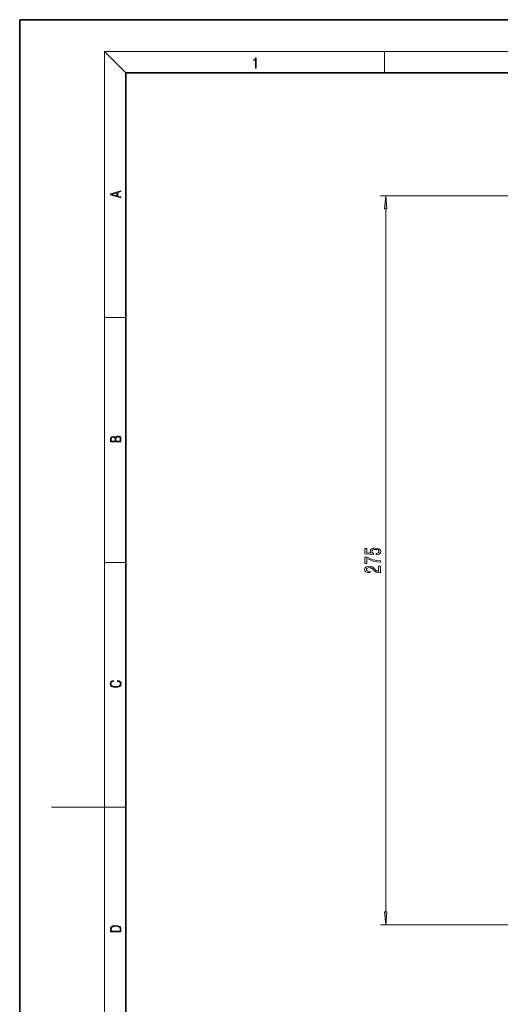
# Model space of a CAD drawing. Extents: x 0 to 420, y 0 to 297.
# Drawn here: x 0 to 91, y 111 to 297 of the extents above; entities that cross this region are included whole.
import ezdxf

# ---------------------------------------------------------------- set-up
doc = ezdxf.new("R2010")
doc.units = 0

msp = doc.modelspace()

# ---------------------------------------------------------------- linework, layer by layer
at = {"color": 7, "lineweight": 35}
for p, q in [((210, 297), (0, 297)), ((0, 297), (0, 0)), ((410, 287), (20, 287)), ((20, 287), (20, 10))]:
    msp.add_line(p, q, dxfattribs=at)
at = {"color": 7, "lineweight": 13}
for p, q in [((20, 287), (16, 291)), ((16, 291), (414, 291)), ((16, 291), (16, 6)), ((68.75, 287), (68.75, 291)), ((125.09, 263.8), (67.99, 263.8)), ((68.99, 128.79), (68.99, 261.31)), ((16, 240.83), (20, 240.83)), ((16, 194.67), (20, 194.67)), ((16, 148.5), (6, 148.5)), ((16, 148.5), (20, 148.5)), ((114.83, 126.3), (67.99, 126.3))]:
    msp.add_line(p, q, dxfattribs=at)
for points in [[(44.41, 287.87), (44.55, 287.87), (44.55, 289.82), (44.42, 289.82), (44.39, 289.64), (44.32, 289.52), (44.21, 289.45), (44.06, 289.44), (44.05, 289.44), (44.05, 289.32), (44.07, 289.32), (44.27, 289.34), (44.41, 289.42)], [(19.09, 263.42), (19.09, 263.57), (18.48, 263.74), (18.48, 264.41), (19.09, 264.58), (19.09, 264.73), (17.09, 264.16), (17.09, 263.99)], [(18.32, 263.78), (17.29, 264.07), (18.32, 264.37)], [(69.21, 261.31), (68.99, 263.8), (68.78, 261.31)], [(19.09, 217.41), (19.09, 217.82), (19.09, 218.09), (19.05, 218.26), (18.97, 218.35), (18.86, 218.43), (18.72, 218.47), (18.55, 218.49), (18.37, 218.47), (18.21, 218.41), (18.1, 218.32), (18.04, 218.2), (17.97, 218.29), (17.87, 218.36), (17.75, 218.41), (17.6, 218.42), (17.35, 218.37), (17.17, 218.24), (17.11, 218.09), (17.09, 217.9), (17.09, 217.41)], [(17.26, 217.88), (17.27, 218.06), (17.33, 218.18), (17.44, 218.26), (17.62, 218.28), (17.8, 218.25), (17.91, 218.18), (17.96, 218.05), (17.97, 217.87), (17.97, 217.55), (17.26, 217.55)], [(18.93, 217.55), (18.14, 217.55), (18.14, 217.96), (18.17, 218.13), (18.24, 218.25), (18.37, 218.32), (18.54, 218.35), (18.73, 218.32), (18.85, 218.25), (18.91, 218.13), (18.93, 217.95)], [(67.21, 196.11), (67.57, 196.17), (67.84, 196.3), (68.02, 196.48), (68.08, 196.72), (68, 196.99), (67.79, 197.19), (67.45, 197.32), (67.02, 197.37), (66.62, 197.33), (66.3, 197.2), (66.1, 197.01), (66.03, 196.75), (66.08, 196.56), (66.22, 196.41), (65.41, 196.48), (65.41, 197.27), (65.06, 197.27), (65.06, 196.31), (66.65, 196.17), (66.65, 196.37), (66.45, 196.52), (66.37, 196.72), (66.42, 196.88), (66.56, 197.01), (66.77, 197.09), (67.04, 197.12), (67.32, 197.09), (67.53, 197.01), (67.66, 196.88), (67.71, 196.72), (67.68, 196.58), (67.58, 196.47), (67.42, 196.39), (67.21, 196.36)], [(67.99, 194.69), (67.99, 194.95), (67.28, 195.03), (66.61, 195.18), (66, 195.4), (65.42, 195.67), (65.06, 195.67), (65.06, 194.44), (65.45, 194.44), (65.45, 195.42), (66.04, 195.14), (66.64, 194.92), (67.29, 194.77)], [(67.99, 192.7), (67.99, 193.94), (67.62, 193.94), (67.62, 192.96), (67.42, 193.02), (67.25, 193.11), (66.94, 193.4), (66.81, 193.55), (66.63, 193.72), (66.41, 193.84), (66.16, 193.91), (65.87, 193.94), (65.5, 193.89), (65.22, 193.77), (65.04, 193.59), (64.97, 193.34), (65.05, 193.1), (65.25, 192.91), (65.57, 192.78), (66, 192.74), (66.06, 192.74), (66.06, 192.98), (66.03, 192.98), (65.73, 193), (65.52, 193.07), (65.38, 193.18), (65.33, 193.33), (65.37, 193.48), (65.48, 193.59), (65.65, 193.67), (65.86, 193.69), (66.06, 193.67), (66.23, 193.62), (66.38, 193.54), (66.51, 193.43), (66.64, 193.27), (66.91, 193.02), (67.2, 192.84), (67.54, 192.74), (67.98, 192.7)], [(18.44, 172.23), (18.67, 172.19), (18.84, 172.1), (18.95, 171.96), (18.98, 171.78), (18.93, 171.56), (18.75, 171.4), (18.47, 171.3), (18.09, 171.26), (17.71, 171.3), (17.43, 171.4), (17.26, 171.56), (17.2, 171.78), (17.24, 171.95), (17.33, 172.08), (17.48, 172.18), (17.68, 172.22), (17.68, 172.36), (17.42, 172.31), (17.22, 172.19), (17.09, 172.01), (17.04, 171.78), (17.11, 171.5), (17.2, 171.39), (17.32, 171.3), (17.65, 171.16), (17.85, 171.13), (18.09, 171.12), (18.33, 171.13), (18.54, 171.16), (18.87, 171.29), (19.08, 171.5), (19.15, 171.77), (19.1, 172.01), (18.96, 172.2), (18.74, 172.32), (18.44, 172.37)], [(68.78, 128.79), (68.99, 126.3), (69.21, 128.79)], [(17.09, 125.37), (17.09, 125.02), (19.09, 125.02), (19.09, 125.43), (19.08, 125.68), (19.01, 125.88), (18.87, 126.01), (18.67, 126.11), (18.41, 126.17), (18.09, 126.19), (17.79, 126.17), (17.54, 126.12), (17.35, 126.03), (17.2, 125.91), (17.11, 125.71), (17.09, 125.47)], [(18.93, 125.15), (17.26, 125.15), (17.26, 125.43), (17.27, 125.66), (17.35, 125.83), (17.47, 125.93), (17.63, 125.99), (17.84, 126.04), (18.09, 126.05), (18.36, 126.04), (18.58, 125.99), (18.74, 125.92), (18.85, 125.82), (18.92, 125.66), (18.93, 125.44)]]:
    msp.add_lwpolyline(points, close=True, dxfattribs=at)
for points in [[(69.21, 261.31), (68.99, 263.8), (69.21, 261.31), (68.78, 261.31)], [(68.78, 128.79), (68.99, 126.3), (68.78, 128.79), (69.21, 128.79)]]:
    msp.add_solid(points, dxfattribs=at)

doc.saveas('drawing.dxf')
